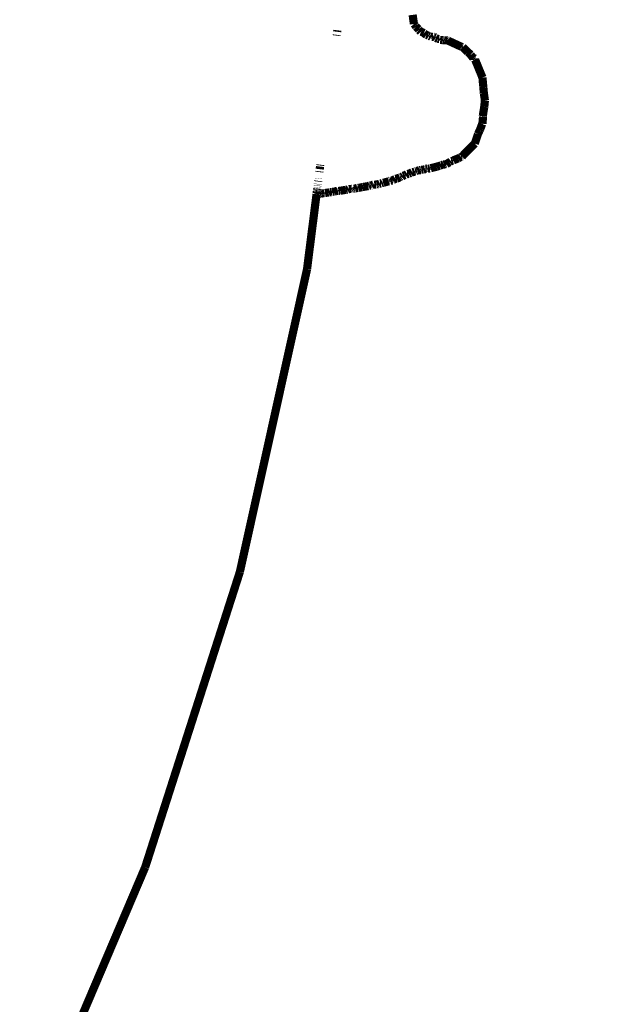
# Model space of a CAD drawing. Units: millimetres. Extents: x 1352 to 3452, y 1059 to 1554.
# Drawn here: x 1554 to 1557, y 1268 to 1274 of the extents above; entities that cross this region are included whole.
import ezdxf

# ---------------------------------------------------------------- set-up
doc = ezdxf.new("R2010")
doc.units = ezdxf.units.MM
doc.layers.get('Defpoints').update_dxf_attribs({"color": 250})
doc.layers.add('0-03 wymiary', color=6, linetype='Continuous', lineweight=5)
doc.layers.add('ProfileEdges', color=7, linetype='Continuous')
doc.styles.add('1-20 romans', font='romans.shx', dxfattribs={"width": 0.7, "height": 5})
doc.dimstyles.new('1-20', dxfattribs={"dimtxt": 5, "dimasz": 0.2, "dimexe": 2, "dimexo": 12.5, "dimgap": 1.25, "dimtad": 1, "dimdec": 0, "dimrnd": 0.5, "dimtxsty": '1-20 romans', "dimblk": 'BG dim mark', "dimcen": 0, "dimclrd": 256, "dimclre": 256, "dimclrt": 11, "dimadec": 0, "dimazin": 0, "dimtfac": 1, "dimtdec": 0, "dimtix": 1, "dimtmove": 1, "dimatfit": 3, "dimfxl": 0.5, "dimfxlon": 1, "dimarcsym": 0})

# ---------------------------------------------------------------- blocks, each defined once
blk = doc.blocks.new('BG dim mark')
for p, q in [((-8.355982572538778e-12, -10.00000269999946), (-8.355982572538778e-12, 10.00000269999801)), ((10.00000269999873, 0), (-10.00000269999873, 0))]:
    blk.add_line(p, q)
at = {"color": 0, "linetype": 'ByBlock', "const_width": 1.50000081}
blk.add_lwpolyline([(5.000002699988897, 5.000002699999456), (-5.000002700005666, -5.00000270000092)], dxfattribs=at)
blk = doc.blocks.new('*D40')
at = {"layer": '0-03 wymiary', "lineweight": -2, "transparency": 16777216}
for p, q in [((1583.534634894335, 1287.661870364174), (1585.634634894335, 1287.661870364174)), ((1583.634634894335, 1201.502378499466), (1583.634634894335, 1287.461870364174)), ((1583.534634894335, 1201.302378499466), (1585.634634894335, 1201.302378499466))]:
    blk.add_line(p, q, dxfattribs=at)
at = {"layer": 'Defpoints', "color": 0, "transparency": 16777216}
for p in [(1554.324185277795, 1287.661870364174), (1583.634634894335, 1287.661870364174), (1554.932342362504, 1201.302378499466)]:
    blk.add_point(p, dxfattribs=at)
at = {"layer": '0-03 wymiary', "lineweight": -2, "transparency": 16777216, "xscale": 0.2, "yscale": 0.2, "zscale": 0.2}
for p, rotation in [((1583.634634894335, 1287.661870364174), 90), ((1583.634634894335, 1201.302378499466), 270)]:
    blk.add_blockref('BG dim mark', p, dxfattribs=dict(at, rotation=rotation))
at = {"layer": '0-03 wymiary', "color": 11, "transparency": 16777216, "insert": (1579.884634894335, 1244.48212443182), "char_height": 5, "attachment_point": 5, "rotation": 90, "style": '1-20 romans', "bg_fill": 3, "box_fill_scale": 1.1, "bg_fill_color": 256, "bg_fill_true_color": 13158600, "bg_fill_transparency": 0}
blk.add_mtext('87', dxfattribs=at)

msp = doc.modelspace()

# ---------------------------------------------------------------- linework, layer by layer
at = {"layer": 'ProfileEdges', "color": 5}
for points in [[(1556.212042334267, 1274.130463684985, 0.04721315299097399, 0.04721315299097399, 0), (1556.204854396264, 1274.183253734812, 0.04721315299097399, 0.04721315299097399, 0)], [(1556.22126824049, 1274.120181200112, 0.04721315299097399, 0.04721315299097399, 0), (1556.212042334267, 1274.130463684985, 0.04721315299097399, 0.04721315299097399, 0)], [(1556.225209785358, 1274.114423813946, 0.04721315299097399, 0.04721315299097399, 0), (1556.22126824049, 1274.120181200112, 0.04721315299097399, 0.04721315299097399, 0)], [(1556.238290687043, 1274.101209291557, 0.04721315299097399, 0.04721315299097399, 0), (1556.225209785358, 1274.114423813946, 0.04721315299097399, 0.04721315299097399, 0)], [(1555.76629836552, 1274.063377963539, 0.04721315299097399, 0.04721315299097399, 0), (1555.766858041451, 1274.067796738078, 0.04721315299097399, 0.04721315299097399, 0)], [(1555.769116575928, 1274.085628404741, 0.04721315299097399, 0.04721315299097399, 0), (1555.770190567524, 1274.09410782373, 0.04721315299097399, 0.04721315299097399, 0)], [(1556.241977250738, 1274.095809305155, 0.04721315299097399, 0.04721315299097399, 0), (1556.238290687043, 1274.101209291557, 0.04721315299097399, 0.04721315299097399, 0)], [(1556.252019142777, 1274.0859086116, 0.04721315299097399, 0.04721315299097399, 0), (1556.241977250738, 1274.095809305155, 0.04721315299097399, 0.04721315299097399, 0)], [(1556.252019142777, 1274.0859086116, 0.04721315299097399, 0.04721315299097399, 0), (1556.254471614126, 1274.085337126151, 0.04721315299097399, 0.04721315299097399, 0)], [(1556.270386167284, 1274.078872294777, 0.04721315299097399, 0.04721315299097399, 0), (1556.254471614126, 1274.085337126151, 0.04721315299097399, 0.04721315299097399, 0)], [(1556.270386167284, 1274.078872294777, 0.04721315299097399, 0.04721315299097399, 0), (1556.271116369145, 1274.075890308889, 0.04721315299097399, 0.04721315299097399, 0)], [(1556.271116369145, 1274.075890308889, 0.04721315299097399, 0.04721315299097399, 0), (1556.28399858682, 1274.067609718034, 0.04721315299097399, 0.04721315299097399, 0)], [(1556.28399858682, 1274.067609718034, 0.04721315299097399, 0.04721315299097399, 0), (1556.294659375248, 1274.064329861251, 0.04721315299097399, 0.04721315299097399, 0)], [(1556.294659375248, 1274.064329861251, 0.04721315299097399, 0.04721315299097399, 0), (1556.299153795437, 1274.061122569454, 0.04721315299097399, 0.04721315299097399, 0)], [(1556.299153795437, 1274.061122569454, 0.04721315299097399, 0.04721315299097399, 0), (1556.303654686109, 1274.06089489583, 0.04721315299097399, 0.04721315299097399, 0)], [(1556.303654686109, 1274.06089489583, 0.04721315299097399, 0.04721315299097399, 0), (1556.312306100603, 1274.055951412973, 0.04721315299097399, 0.04721315299097399, 0)], [(1556.313935433002, 1274.05612039541, 0.04721315299097399, 0.04721315299097399, 0), (1556.312306100603, 1274.055951412973, 0.04721315299097399, 0.04721315299097399, 0)], [(1556.317362689889, 1274.056490888154, 0.04721315299097399, 0.04721315299097399, 0), (1556.313935433002, 1274.05612039541, 0.04721315299097399, 0.04721315299097399, 0)], [(1556.319677126708, 1274.056741083011, 0.04721315299097399, 0.04721315299097399, 0), (1556.317362689889, 1274.056490888154, 0.04721315299097399, 0.04721315299097399, 0)], [(1556.323369163747, 1274.057349470074, 0.04721315299097399, 0.04721315299097399, 0), (1556.319677126708, 1274.056741083011, 0.04721315299097399, 0.04721315299097399, 0)], [(1556.325011608781, 1274.057945556599, 0.04721315299097399, 0.04721315299097399, 0), (1556.323369163747, 1274.057349470074, 0.04721315299097399, 0.04721315299097399, 0)], [(1556.32799080828, 1274.057096005809, 0.04721315299097399, 0.04721315299097399, 0), (1556.325011608781, 1274.057945556599, 0.04721315299097399, 0.04721315299097399, 0)], [(1556.335839047379, 1274.053500754332, 0.04721315299097399, 0.04721315299097399, 0), (1556.32799080828, 1274.057096005809, 0.04721315299097399, 0.04721315299097399, 0)], [(1556.335839047379, 1274.053500754332, 0.04721315299097399, 0.04721315299097399, 0), (1556.33901450231, 1274.049534751462, 0.04721315299097399, 0.04721315299097399, 0)], [(1556.350745328687, 1274.044092343415, 0.04721315299097399, 0.04721315299097399, 0), (1556.33901450231, 1274.049534751462, 0.04721315299097399, 0.04721315299097399, 0)], [(1556.350745328687, 1274.044092343415, 0.04721315299097399, 0.04721315299097399, 0), (1556.357981059647, 1274.043441313976, 0.04721315299097399, 0.04721315299097399, 0)], [(1556.357981059647, 1274.043441313976, 0.04721315299097399, 0.04721315299097399, 0), (1556.363856780823, 1274.037981540653, 0.04721315299097399, 0.04721315299097399, 0)], [(1556.363856780823, 1274.037981540653, 0.04721315299097399, 0.04721315299097399, 0), (1556.370229199372, 1274.037725767109, 0.04721315299097399, 0.04721315299097399, 0)], [(1556.370229199372, 1274.037725767109, 0.04721315299097399, 0.04721315299097399, 0), (1556.37656264373, 1274.037471557896, 0.04721315299097399, 0.04721315299097399, 0)], [(1556.37656264373, 1274.037471557896, 0.04721315299097399, 0.04721315299097399, 0), (1556.37932031014, 1274.037298545321, 0.04721315299097399, 0.04721315299097399, 0)], [(1556.37932031014, 1274.037298545321, 0.04721315299097399, 0.04721315299097399, 0), (1556.38437429798, 1274.037623485528, 0.04721315299097399, 0.04721315299097399, 0)], [(1556.38437429798, 1274.037623485528, 0.04721315299097399, 0.04721315299097399, 0), (1556.387220633833, 1274.036802888799, 0.04721315299097399, 0.04721315299097399, 0)], [(1556.387220633833, 1274.036802888799, 0.04721315299097399, 0.04721315299097399, 0), (1556.39062539577, 1274.036591448058, 0.04721315299097399, 0.04721315299097399, 0)], [(1556.39062539577, 1274.036591448058, 0.04721315299097399, 0.04721315299097399, 0), (1556.395828864594, 1274.036268304966, 0.04721315299097399, 0.04721315299097399, 0)], [(1556.395828864594, 1274.036268304966, 0.04721315299097399, 0.04721315299097399, 0), (1556.402388085299, 1274.035721420594, 0.04721315299097399, 0.04721315299097399, 0)], [(1556.402388085299, 1274.035721420594, 0.04721315299097399, 0.04721315299097399, 0), (1556.406898198956, 1274.035162235684, 0.04721315299097399, 0.04721315299097399, 0)], [(1556.406898198956, 1274.035162235684, 0.04721315299097399, 0.04721315299097399, 0), (1556.409360019512, 1274.034444364434, 0.04721315299097399, 0.04721315299097399, 0)], [(1556.409360019512, 1274.034444364434, 0.04721315299097399, 0.04721315299097399, 0), (1556.42146787348, 1274.028851070426, 0.04721315299097399, 0.04721315299097399, 0)], [(1556.486625816091, 1273.998750977468, 0.04721315299097399, 0.04721315299097399, 0), (1556.42146787348, 1274.028851070426, 0.04721315299097399, 0.04721315299097399, 0)], [(1556.486625816091, 1273.998750977468, 0.04721315299097399, 0.04721315299097399, 0), (1556.491434170438, 1273.998047163976, 0.04721315299097399, 0.04721315299097399, 0)], [(1556.493899703321, 1273.997475678528, 0.04721315299097399, 0.04721315299097399, 0), (1556.491434170438, 1273.998047163976, 0.04721315299097399, 0.04721315299097399, 0)], [(1556.523067886851, 1273.968677087076, 0.04721315299097399, 0.04721315299097399, 0), (1556.493899703321, 1273.997475678528, 0.04721315299097399, 0.04721315299097399, 0)], [(1556.539730682165, 1273.95376981625, 0.04721315299097399, 0.04721315299097399, 0), (1556.523067886851, 1273.968677087076, 0.04721315299097399, 0.04721315299097399, 0)], [(1556.539969670841, 1273.951882537061, 0.04721315299097399, 0.04721315299097399, 0), (1556.539730682165, 1273.95376981625, 0.04721315299097399, 0.04721315299097399, 0)], [(1556.55500087875, 1273.933325545014, 0.04721315299097399, 0.04721315299097399, 0), (1556.539969670841, 1273.951882537061, 0.04721315299097399, 0.04721315299097399, 0)], [(1556.557276118879, 1273.933152713714, 0.04721315299097399, 0.04721315299097399, 0), (1556.55500087875, 1273.933325545014, 0.04721315299097399, 0.04721315299097399, 0)], [(1556.562088288228, 1273.932448900222, 0.04721315299097399, 0.04721315299097399, 0), (1556.557276118879, 1273.933152713714, 0.04721315299097399, 0.04721315299097399, 0)], [(1556.564978529246, 1273.931147242986, 0.04721315299097399, 0.04721315299097399, 0), (1556.562088288228, 1273.932448900222, 0.04721315299097399, 0.04721315299097399, 0)], [(1556.565568460731, 1273.923953646018, 0.04721315299097399, 0.04721315299097399, 0), (1556.564978529246, 1273.931147242986, 0.04721315299097399, 0.04721315299097399, 0)], [(1556.58660892715, 1273.872592941741, 0.04721315299097399, 0.04721315299097399, 0), (1556.565568460731, 1273.923953646018, 0.04721315299097399, 0.04721315299097399, 0)], [(1556.607798261232, 1273.821171774072, 0.04721315299097399, 0.04721315299097399, 0), (1556.58660892715, 1273.872592941741, 0.04721315299097399, 0.04721315299097399, 0)], [(1556.607798261232, 1273.821171774072, 0.04721315299097399, 0.04721315299097399, 0), (1556.611973451891, 1273.771566110468, 0.04721315299097399, 0.04721315299097399, 0)], [(1556.612813693158, 1273.764592403626, 0.04721315299097399, 0.04721315299097399, 0), (1556.611973451891, 1273.771566110468, 0.04721315299097399, 0.04721315299097399, 0)], [(1556.61568049342, 1273.730987526207, 0.04721315299097399, 0.04721315299097399, 0), (1556.612813693158, 1273.764592403626, 0.04721315299097399, 0.04721315299097399, 0)], [(1556.61568049342, 1273.730987526207, 0.04721315299097399, 0.04721315299097399, 0), (1556.621931255862, 1273.68891984159, 0.04721315299097399, 0.04721315299097399, 0)], [(1556.621931255862, 1273.68891984159, 0.04721315299097399, 0.04721315299097399, 0), (1556.618003069531, 1273.652286010401, 0.04721315299097399, 0.04721315299097399, 0)], [(1556.618003069531, 1273.652286010401, 0.04721315299097399, 0.04721315299097399, 0), (1556.609407772587, 1273.597663713976, 0.04721315299097399, 0.04721315299097399, 0)], [(1556.609407772587, 1273.597663713976, 0.04721315299097399, 0.04721315299097399, 0), (1556.61111377886, 1273.595208201699, 0.04721315299097399, 0.04721315299097399, 0)], [(1556.595410673624, 1273.524744558845, 0.04721315299097399, 0.04721315299097399, 0), (1556.606015857748, 1273.552971899018, 0.04721315299097399, 0.04721315299097399, 0)], [(1556.606015857748, 1273.552971899018, 0.04721315299097399, 0.04721315299097399, 0), (1556.60751187603, 1273.554446300352, 0.04721315299097399, 0.04721315299097399, 0)], [(1556.61111377886, 1273.595208201699, 0.04721315299097399, 0.04721315299097399, 0), (1556.60751187603, 1273.554446300352, 0.04721315299097399, 0.04721315299097399, 0)], [(1556.581635687182, 1273.494409419923, 0.04721315299097399, 0.04721315299097399, 0), (1556.563405323845, 1273.439557363127, 0.04721315299097399, 0.04721315299097399, 0)], [(1556.581635687182, 1273.494409419923, 0.04721315299097399, 0.04721315299097399, 0), (1556.591372785429, 1273.514833782429, 0.04721315299097399, 0.04721315299097399, 0)], [(1556.595410673624, 1273.524744558845, 0.04721315299097399, 0.04721315299097399, 0), (1556.591372785429, 1273.514833782429, 0.04721315299097399, 0.04721315299097399, 0)], [(1556.509903691786, 1273.386080718722, 0.04721315299097399, 0.04721315299097399, 0), (1556.561904423653, 1273.438082961793, 0.04721315299097399, 0.04721315299097399, 0)], [(1556.561904423653, 1273.438082961793, 0.04721315299097399, 0.04721315299097399, 0), (1556.563405323845, 1273.439557363127, 0.04721315299097399, 0.04721315299097399, 0)], [(1556.498478719998, 1273.374492370031, 0.04721315299097399, 0.04721315299097399, 0), (1556.489900206614, 1273.364895185151, 0.04721315299097399, 0.04721315299097399, 0)], [(1556.498478719998, 1273.374492370031, 0.04721315299097399, 0.04721315299097399, 0), (1556.509903691786, 1273.386080718722, 0.04721315299097399, 0.04721315299097399, 0)], [(1555.671266890482, 1273.313081874529, 0.04721315299097399, 0.04721315299097399, 0), (1555.671876389315, 1273.317894012725, 0.04721315299097399, 0.04721315299097399, 0)], [(1556.360260827185, 1273.311093756001, 0.04721315299097399, 0.04721315299097399, 0), (1556.370199083781, 1273.315758434047, 0.04721315299097399, 0.04721315299097399, 0)], [(1556.370199083781, 1273.315758434047, 0.04721315299097399, 0.04721315299097399, 0), (1556.382059752314, 1273.318686057725, 0.04721315299097399, 0.04721315299097399, 0)], [(1556.382059752314, 1273.318686057725, 0.04721315299097399, 0.04721315299097399, 0), (1556.388625600781, 1273.319343231607, 0.04721315299097399, 0.04721315299097399, 0)], [(1556.388625600781, 1273.319343231607, 0.04721315299097399, 0.04721315299097399, 0), (1556.391190110976, 1273.319607923826, 0.04721315299097399, 0.04721315299097399, 0)], [(1556.391190110976, 1273.319607923826, 0.04721315299097399, 0.04721315299097399, 0), (1556.39465625063, 1273.319965676428, 0.04721315299097399, 0.04721315299097399, 0)], [(1556.39465625063, 1273.319965676428, 0.04721315299097399, 0.04721315299097399, 0), (1556.398344472666, 1273.320574063491, 0.04721315299097399, 0.04721315299097399, 0)], [(1556.398344472666, 1273.320574063491, 0.04721315299097399, 0.04721315299097399, 0), (1556.399864194912, 1273.321902079023, 0.04721315299097399, 0.04721315299097399, 0)], [(1556.417282171762, 1273.331590286703, 0.04721315299097399, 0.04721315299097399, 0), (1556.399864194912, 1273.321902079023, 0.04721315299097399, 0.04721315299097399, 0)], [(1556.417282171762, 1273.331590286703, 0.04721315299097399, 0.04721315299097399, 0), (1556.425831259328, 1273.339155539497, 0.04721315299097399, 0.04721315299097399, 0)], [(1556.425831259328, 1273.339155539497, 0.04721315299097399, 0.04721315299097399, 0), (1556.428914218054, 1273.338926027847, 0.04721315299097399, 0.04721315299097399, 0)], [(1556.428914218054, 1273.338926027847, 0.04721315299097399, 0.04721315299097399, 0), (1556.437529049964, 1273.340876137302, 0.04721315299097399, 0.04721315299097399, 0)], [(1556.437529049964, 1273.340876137302, 0.04721315299097399, 0.04721315299097399, 0), (1556.439774961603, 1273.343146497579, 0.04721315299097399, 0.04721315299097399, 0)], [(1556.439774961603, 1273.343146497579, 0.04721315299097399, 0.04721315299097399, 0), (1556.467770944104, 1273.354328238508, 0.04721315299097399, 0.04721315299097399, 0)], [(1556.467770944104, 1273.354328238508, 0.04721315299097399, 0.04721315299097399, 0), (1556.478624507809, 1273.35972379757, 0.04721315299097399, 0.04721315299097399, 0)], [(1556.478624507809, 1273.35972379757, 0.04721315299097399, 0.04721315299097399, 0), (1556.481317112019, 1273.360958709943, 0.04721315299097399, 0.04721315299097399, 0)], [(1556.481317112019, 1273.360958709943, 0.04721315299097399, 0.04721315299097399, 0), (1556.482932621233, 1273.361699632917, 0.04721315299097399, 0.04721315299097399, 0)], [(1556.482932621233, 1273.361699632917, 0.04721315299097399, 0.04721315299097399, 0), (1556.483998519344, 1273.363540811323, 0.04721315299097399, 0.04721315299097399, 0)], [(1556.487974565956, 1273.364150955606, 0.04721315299097399, 0.04721315299097399, 0), (1556.483998519344, 1273.363540811323, 0.04721315299097399, 0.04721315299097399, 0)], [(1556.489900206614, 1273.364895185151, 0.04721315299097399, 0.04721315299097399, 0), (1556.487974565956, 1273.364150955606, 0.04721315299097399, 0.04721315299097399, 0)], [(1555.666479865316, 1273.27528717274, 0.04721315299097399, 0.04721315299097399, 0), (1555.667037124078, 1273.279686863144, 0.04721315299097399, 0.04721315299097399, 0)], [(1555.668596538358, 1273.291998809638, 0.04721315299097399, 0.04721315299097399, 0), (1555.669191993633, 1273.296700070605, 0.04721315299097399, 0.04721315299097399, 0)], [(1555.669191993633, 1273.296700070605, 0.04721315299097399, 0.04721315299097399, 0), (1555.669657311939, 1273.300373869256, 0.04721315299097399, 0.04721315299097399, 0)], [(1555.669657311939, 1273.300373869256, 0.04721315299097399, 0.04721315299097399, 0), (1555.670541029741, 1273.307351031409, 0.04721315299097399, 0.04721315299097399, 0)], [(1556.160599341346, 1273.25808699444, 0.04721315299097399, 0.04721315299097399, 0), (1556.150196806961, 1273.25402246889, 0.04721315299097399, 0.04721315299097399, 0)], [(1556.163724708341, 1273.258313521436, 0.04721315299097399, 0.04721315299097399, 0), (1556.160599341346, 1273.25808699444, 0.04721315299097399, 0.04721315299097399, 0)], [(1556.173134429336, 1273.264324571489, 0.04721315299097399, 0.04721315299097399, 0), (1556.163724708341, 1273.258313521436, 0.04721315299097399, 0.04721315299097399, 0)], [(1556.174921219079, 1273.264527231753, 0.04721315299097399, 0.04721315299097399, 0), (1556.173134429336, 1273.264324571489, 0.04721315299097399, 0.04721315299097399, 0)], [(1556.174921219079, 1273.264527231753, 0.04721315299097399, 0.04721315299097399, 0), (1556.178591337537, 1273.264943501871, 0.04721315299097399, 0.04721315299097399, 0)], [(1556.181998556741, 1273.265550131714, 0.04721315299097399, 0.04721315299097399, 0), (1556.178591337537, 1273.264943501871, 0.04721315299097399, 0.04721315299097399, 0)], [(1556.18335628093, 1273.266144461018, 0.04721315299097399, 0.04721315299097399, 0), (1556.181998556741, 1273.265550131714, 0.04721315299097399, 0.04721315299097399, 0)], [(1556.18335628093, 1273.266144461018, 0.04721315299097399, 0.04721315299097399, 0), (1556.193035998492, 1273.269796355408, 0.04721315299097399, 0.04721315299097399, 0)], [(1556.193035998492, 1273.269796355408, 0.04721315299097399, 0.04721315299097399, 0), (1556.202704286523, 1273.275533087951, 0.04721315299097399, 0.04721315299097399, 0)], [(1556.202704286523, 1273.275533087951, 0.04721315299097399, 0.04721315299097399, 0), (1556.205109218205, 1273.274351253116, 0.04721315299097399, 0.04721315299097399, 0)], [(1556.205109218205, 1273.274351253116, 0.04721315299097399, 0.04721315299097399, 0), (1556.214561814182, 1273.277028206064, 0.04721315299097399, 0.04721315299097399, 0)], [(1556.214561814182, 1273.277028206064, 0.04721315299097399, 0.04721315299097399, 0), (1556.217332762527, 1273.277959138713, 0.04721315299097399, 0.04721315299097399, 0)], [(1556.217332762527, 1273.277959138713, 0.04721315299097399, 0.04721315299097399, 0), (1556.219165380731, 1273.280478268432, 0.04721315299097399, 0.04721315299097399, 0)], [(1556.221939971984, 1273.280720465356, 0.04721315299097399, 0.04721315299097399, 0), (1556.219165380731, 1273.280478268432, 0.04721315299097399, 0.04721315299097399, 0)], [(1556.223320296577, 1273.280061898638, 0.04721315299097399, 0.04721315299097399, 0), (1556.221939971984, 1273.280720465356, 0.04721315299097399, 0.04721315299097399, 0)], [(1556.227394196751, 1273.281339395738, 0.04721315299097399, 0.04721315299097399, 0), (1556.223320296577, 1273.280061898638, 0.04721315299097399, 0.04721315299097399, 0)], [(1556.230798764851, 1273.281946025581, 0.04721315299097399, 0.04721315299097399, 0), (1556.227394196751, 1273.281339395738, 0.04721315299097399, 0.04721315299097399, 0)], [(1556.232044925971, 1273.283125898092, 0.04721315299097399, 0.04721315299097399, 0), (1556.230798764851, 1273.281946025581, 0.04721315299097399, 0.04721315299097399, 0)], [(1556.243953171898, 1273.286222485013, 0.04721315299097399, 0.04721315299097399, 0), (1556.232044925971, 1273.283125898092, 0.04721315299097399, 0.04721315299097399, 0)], [(1556.25182521985, 1273.286920303, 0.04721315299097399, 0.04721315299097399, 0), (1556.243953171898, 1273.286222485013, 0.04721315299097399, 0.04721315299097399, 0)], [(1556.254675299874, 1273.28847206551, 0.04721315299097399, 0.04721315299097399, 0), (1556.25182521985, 1273.286920303, 0.04721315299097399, 0.04721315299097399, 0)], [(1556.254675299874, 1273.28847206551, 0.04721315299097399, 0.04721315299097399, 0), (1556.266598786003, 1273.289348784271, 0.04721315299097399, 0.04721315299097399, 0)], [(1556.275933583457, 1273.291959378259, 0.04721315299097399, 0.04721315299097399, 0), (1556.266598786003, 1273.289348784271, 0.04721315299097399, 0.04721315299097399, 0)], [(1556.278226319156, 1273.293918962171, 0.04721315299097399, 0.04721315299097399, 0), (1556.275933583457, 1273.291959378259, 0.04721315299097399, 0.04721315299097399, 0)], [(1556.281525902083, 1273.294105517302, 0.04721315299097399, 0.04721315299097399, 0), (1556.278226319156, 1273.293918962171, 0.04721315299097399, 0.04721315299097399, 0)], [(1556.281525902083, 1273.294105517302, 0.04721315299097399, 0.04721315299097399, 0), (1556.285746292469, 1273.29445464546, 0.04721315299097399, 0.04721315299097399, 0)], [(1556.285746292469, 1273.29445464546, 0.04721315299097399, 0.04721315299097399, 0), (1556.287324385776, 1273.295842450705, 0.04721315299097399, 0.04721315299097399, 0)], [(1556.287324385776, 1273.295842450705, 0.04721315299097399, 0.04721315299097399, 0), (1556.292034705356, 1273.297253424997, 0.04721315299097399, 0.04721315299097399, 0)], [(1556.292034705356, 1273.297253424997, 0.04721315299097399, 0.04721315299097399, 0), (1556.293384312779, 1273.295089824877, 0.04721315299097399, 0.04721315299097399, 0)], [(1556.293384312779, 1273.295089824877, 0.04721315299097399, 0.04721315299097399, 0), (1556.298574522029, 1273.29552666548, 0.04721315299097399, 0.04721315299097399, 0)], [(1556.298574522029, 1273.29552666548, 0.04721315299097399, 0.04721315299097399, 0), (1556.304024543828, 1273.296145595862, 0.04721315299097399, 0.04721315299097399, 0)], [(1556.305166857338, 1273.29720346873, 0.04721315299097399, 0.04721315299097399, 0), (1556.304024543828, 1273.296145595862, 0.04721315299097399, 0.04721315299097399, 0)], [(1556.307717680105, 1273.296753982925, 0.04721315299097399, 0.04721315299097399, 0), (1556.305166857338, 1273.29720346873, 0.04721315299097399, 0.04721315299097399, 0)], [(1556.307717680105, 1273.296753982925, 0.04721315299097399, 0.04721315299097399, 0), (1556.309248206432, 1273.297935612656, 0.04721315299097399, 0.04721315299097399, 0)], [(1556.309248206432, 1273.297935612656, 0.04721315299097399, 0.04721315299097399, 0), (1556.343614840868, 1273.306550829289, 0.04721315299097399, 0.04721315299097399, 0)], [(1556.343614840868, 1273.306550829289, 0.04721315299097399, 0.04721315299097399, 0), (1556.360260827185, 1273.311093756001, 0.04721315299097399, 0.04721315299097399, 0)], [(1555.657542156605, 1273.204721837534, 0.04721315299097399, 0.04721315299097399, 0), (1555.657766602869, 1273.206493894155, 0.04721315299097399, 0.04721315299097399, 0)], [(1555.659545495581, 1273.220538675042, 0.04721315299097399, 0.04721315299097399, 0), (1555.660070619987, 1273.224684657077, 0.04721315299097399, 0.04721315299097399, 0)], [(1555.661695370762, 1273.237512450721, 0.04721315299097399, 0.04721315299097399, 0), (1555.661862887502, 1273.238835035213, 0.04721315299097399, 0.04721315299097399, 0)], [(1555.968891212586, 1273.198049093206, 0.04721315299097399, 0.04721315299097399, 0), (1555.976696417536, 1273.202277699834, 0.04721315299097399, 0.04721315299097399, 0)], [(1555.976696417536, 1273.202277699834, 0.04721315299097399, 0.04721315299097399, 0), (1555.981022800851, 1273.204331402478, 0.04721315299097399, 0.04721315299097399, 0)], [(1555.981022800851, 1273.204331402478, 0.04721315299097399, 0.04721315299097399, 0), (1555.983346451314, 1273.202725042618, 0.04721315299097399, 0.04721315299097399, 0)], [(1555.983346451314, 1273.202725042618, 0.04721315299097399, 0.04721315299097399, 0), (1555.986621796924, 1273.202922444162, 0.04721315299097399, 0.04721315299097399, 0)], [(1555.986621796924, 1273.202922444162, 0.04721315299097399, 0.04721315299097399, 0), (1555.991449459547, 1273.203213402176, 0.04721315299097399, 0.04721315299097399, 0)], [(1555.991449459547, 1273.203213402176, 0.04721315299097399, 0.04721315299097399, 0), (1555.995780094715, 1273.203048447844, 0.04721315299097399, 0.04721315299097399, 0)], [(1555.995780094715, 1273.203048447844, 0.04721315299097399, 0.04721315299097399, 0), (1555.998087345476, 1273.203839361436, 0.04721315299097399, 0.04721315299097399, 0)], [(1555.998087345476, 1273.203839361436, 0.04721315299097399, 0.04721315299097399, 0), (1556.000684986198, 1273.204103862578, 0.04721315299097399, 0.04721315299097399, 0)], [(1556.000684986198, 1273.204103862578, 0.04721315299097399, 0.04721315299097399, 0), (1556.002676388685, 1273.204306634357, 0.04721315299097399, 0.04721315299097399, 0)], [(1556.002676388685, 1273.204306634357, 0.04721315299097399, 0.04721315299097399, 0), (1556.005800503571, 1273.20491150698, 0.04721315299097399, 0.04721315299097399, 0)], [(1556.005800503571, 1273.20491150698, 0.04721315299097399, 0.04721315299097399, 0), (1556.007461479684, 1273.205361207703, 0.04721315299097399, 0.04721315299097399, 0)], [(1556.015815674145, 1273.209445988885, 0.04721315299097399, 0.04721315299097399, 0), (1556.007461479684, 1273.205361207703, 0.04721315299097399, 0.04721315299097399, 0)], [(1556.022835095869, 1273.2096335355, 0.04721315299097399, 0.04721315299097399, 0), (1556.015815674145, 1273.209445988885, 0.04721315299097399, 0.04721315299097399, 0)], [(1556.031421218732, 1273.213437700826, 0.04721315299097399, 0.04721315299097399, 0), (1556.022835095869, 1273.2096335355, 0.04721315299097399, 0.04721315299097399, 0)], [(1556.035631794951, 1273.213189738057, 0.04721315299097399, 0.04721315299097399, 0), (1556.031421218732, 1273.213437700826, 0.04721315299097399, 0.04721315299097399, 0)], [(1556.066985099759, 1273.222352045207, 0.04721315299097399, 0.04721315299097399, 0), (1556.035631794951, 1273.213189738057, 0.04721315299097399, 0.04721315299097399, 0)], [(1556.067533949593, 1273.225133224711, 0.04721315299097399, 0.04721315299097399, 0), (1556.066985099759, 1273.222352045207, 0.04721315299097399, 0.04721315299097399, 0)], [(1556.070517490017, 1273.225307486835, 0.04721315299097399, 0.04721315299097399, 0), (1556.067533949593, 1273.225133224711, 0.04721315299097399, 0.04721315299097399, 0)], [(1556.073966756696, 1273.224158175062, 0.04721315299097399, 0.04721315299097399, 0), (1556.070517490017, 1273.225307486835, 0.04721315299097399, 0.04721315299097399, 0)], [(1556.077281805432, 1273.225802096449, 0.04721315299097399, 0.04721315299097399, 0), (1556.073966756696, 1273.224158175062, 0.04721315299097399, 0.04721315299097399, 0)], [(1556.082186323089, 1273.226284547697, 0.04721315299097399, 0.04721315299097399, 0), (1556.077281805432, 1273.225802096449, 0.04721315299097399, 0.04721315299097399, 0)], [(1556.082186323089, 1273.226284547697, 0.04721315299097399, 0.04721315299097399, 0), (1556.085995786726, 1273.226765312215, 0.04721315299097399, 0.04721315299097399, 0)], [(1556.089408960432, 1273.227225556257, 0.04721315299097399, 0.04721315299097399, 0), (1556.085995786726, 1273.226765312215, 0.04721315299097399, 0.04721315299097399, 0)], [(1556.089408960432, 1273.227225556257, 0.04721315299097399, 0.04721315299097399, 0), (1556.09037786906, 1273.228403671548, 0.04721315299097399, 0.04721315299097399, 0)], [(1556.09037786906, 1273.228403671548, 0.04721315299097399, 0.04721315299097399, 0), (1556.09243900182, 1273.229252659604, 0.04721315299097399, 0.04721315299097399, 0)], [(1556.104632268416, 1273.236435279729, 0.04721315299097399, 0.04721315299097399, 0), (1556.09243900182, 1273.229252659604, 0.04721315299097399, 0.04721315299097399, 0)], [(1556.104632268416, 1273.236435279729, 0.04721315299097399, 0.04721315299097399, 0), (1556.11341789584, 1273.237893942106, 0.04721315299097399, 0.04721315299097399, 0)], [(1556.11341789584, 1273.237893942106, 0.04721315299097399, 0.04721315299097399, 0), (1556.130304394698, 1273.243734513655, 0.04721315299097399, 0.04721315299097399, 0)], [(1556.130304394698, 1273.243734513655, 0.04721315299097399, 0.04721315299097399, 0), (1556.132371504129, 1273.246191043952, 0.04721315299097399, 0.04721315299097399, 0)], [(1556.134162891895, 1273.246821066959, 0.04721315299097399, 0.04721315299097399, 0), (1556.132371504129, 1273.246191043952, 0.04721315299097399, 0.04721315299097399, 0)], [(1556.137997648293, 1273.246840180538, 0.04721315299097399, 0.04721315299097399, 0), (1556.134162891895, 1273.246821066959, 0.04721315299097399, 0.04721315299097399, 0)], [(1556.137997648293, 1273.246840180538, 0.04721315299097399, 0.04721315299097399, 0), (1556.141407130634, 1273.247446810381, 0.04721315299097399, 0.04721315299097399, 0)], [(1556.141407130634, 1273.247446810381, 0.04721315299097399, 0.04721315299097399, 0), (1556.142663966513, 1273.248480297091, 0.04721315299097399, 0.04721315299097399, 0)], [(1556.142663966513, 1273.248480297091, 0.04721315299097399, 0.04721315299097399, 0), (1556.150196806961, 1273.25402246889, 0.04721315299097399, 0.04721315299097399, 0)], [(1555.595417596384, 1272.714233664569, 0.04721315299097399, 0.04721315299097399, 0), (1555.650240859811, 1273.147076363475, 0.04721315299097399, 0.04721315299097399, 0)], [(1555.650240859811, 1273.147076363475, 0.04721315299097399, 0.04721315299097399, 0), (1555.648441932875, 1273.146764012968, 0.04721315299097399, 0.04721315299097399, 0)], [(1555.650240859811, 1273.147076363475, 0.04721315299097399, 0.04721315299097399, 0), (1555.651484930086, 1273.150373882476, 0.04721315299097399, 0.04721315299097399, 0)], [(1555.650240859811, 1273.147076363475, 0.04721315299097399, 0.04721315299097399, 0), (1555.652302714447, 1273.147404710305, 0.04721315299097399, 0.04721315299097399, 0)], [(1555.65082239351, 1273.151667710286, 0.04721315299097399, 0.04721315299097399, 0), (1555.65099732821, 1273.153048861338, 0.04721315299097399, 0.04721315299097399, 0)], [(1555.651484930086, 1273.150373882476, 0.04721315299097399, 0.04721315299097399, 0), (1555.65082239351, 1273.151667710286, 0.04721315299097399, 0.04721315299097399, 0)], [(1555.65099732821, 1273.153048861338, 0.04721315299097399, 0.04721315299097399, 0), (1555.651269879543, 1273.155200718904, 0.04721315299097399, 0.04721315299097399, 0)], [(1555.651269879543, 1273.155200718904, 0.04721315299097399, 0.04721315299097399, 0), (1555.651462461331, 1273.156721197915, 0.04721315299097399, 0.04721315299097399, 0)], [(1555.651462461331, 1273.156721197915, 0.04721315299097399, 0.04721315299097399, 0), (1555.651681701597, 1273.158452151936, 0.04721315299097399, 0.04721315299097399, 0)], [(1555.651681701597, 1273.158452151936, 0.04721315299097399, 0.04721315299097399, 0), (1555.651856058491, 1273.159828741065, 0.04721315299097399, 0.04721315299097399, 0)], [(1555.651856058491, 1273.159828741065, 0.04721315299097399, 0.04721315299097399, 0), (1555.652259683566, 1273.163015456989, 0.04721315299097399, 0.04721315299097399, 0)], [(1555.652302714447, 1273.147404710305, 0.04721315299097399, 0.04721315299097399, 0), (1555.656953618863, 1273.148036464911, 0.04721315299097399, 0.04721315299097399, 0)], [(1555.652531273637, 1273.165159725171, 0.04721315299097399, 0.04721315299097399, 0), (1555.652777291217, 1273.167102092458, 0.04721315299097399, 0.04721315299097399, 0)], [(1555.653039747069, 1273.169174243812, 0.04721315299097399, 0.04721315299097399, 0), (1555.653274651147, 1273.171028867352, 0.04721315299097399, 0.04721315299097399, 0)], [(1555.653492524417, 1273.172749028614, 0.04721315299097399, 0.04721315299097399, 0), (1555.653784550669, 1273.175054645302, 0.04721315299097399, 0.04721315299097399, 0)], [(1555.653784550669, 1273.175054645302, 0.04721315299097399, 0.04721315299097399, 0), (1555.653966570733, 1273.176491736984, 0.04721315299097399, 0.04721315299097399, 0)], [(1555.65412156019, 1273.177715415598, 0.04721315299097399, 0.04721315299097399, 0), (1555.654504292567, 1273.180737178706, 0.04721315299097399, 0.04721315299097399, 0)], [(1555.655115679062, 1273.185564220441, 0.04721315299097399, 0.04721315299097399, 0), (1555.655272239166, 1273.186800299683, 0.04721315299097399, 0.04721315299097399, 0)], [(1555.656354416187, 1273.195344344553, 0.04721315299097399, 0.04721315299097399, 0), (1555.656644472871, 1273.197634411037, 0.04721315299097399, 0.04721315299097399, 0)], [(1555.656953618863, 1273.148036464911, 0.04721315299097399, 0.04721315299097399, 0), (1555.661949091194, 1273.15072991399, 0.04721315299097399, 0.04721315299097399, 0)], [(1555.663377198193, 1273.15095071079, 0.04721315299097399, 0.04721315299097399, 0), (1555.661949091194, 1273.15072991399, 0.04721315299097399, 0.04721315299097399, 0)], [(1555.668008596429, 1273.149905845192, 0.04721315299097399, 0.04721315299097399, 0), (1555.663377198193, 1273.15095071079, 0.04721315299097399, 0.04721315299097399, 0)], [(1555.670149692495, 1273.151155282172, 0.04721315299097399, 0.04721315299097399, 0), (1555.668008596429, 1273.149905845192, 0.04721315299097399, 0.04721315299097399, 0)], [(1555.671533478307, 1273.151227059647, 0.04721315299097399, 0.04721315299097399, 0), (1555.670149692495, 1273.151155282172, 0.04721315299097399, 0.04721315299097399, 0)], [(1555.675516626058, 1273.151867422599, 0.04721315299097399, 0.04721315299097399, 0), (1555.671533478307, 1273.151227059647, 0.04721315299097399, 0.04721315299097399, 0)], [(1555.678133118521, 1273.151518158048, 0.04721315299097399, 0.04721315299097399, 0), (1555.675516626058, 1273.151867422599, 0.04721315299097399, 0.04721315299097399, 0)], [(1555.679360785915, 1273.151713661984, 0.04721315299097399, 0.04721315299097399, 0), (1555.678133118521, 1273.151518158048, 0.04721315299097399, 0.04721315299097399, 0)], [(1555.681879228197, 1273.151895124405, 0.04721315299097399, 0.04721315299097399, 0), (1555.679360785915, 1273.151713661984, 0.04721315299097399, 0.04721315299097399, 0)], [(1555.686016588642, 1273.152193235443, 0.04721315299097399, 0.04721315299097399, 0), (1555.681879228197, 1273.151895124405, 0.04721315299097399, 0.04721315299097399, 0)], [(1555.691500983479, 1273.152665780023, 0.04721315299097399, 0.04721315299097399, 0), (1555.686016588642, 1273.152193235443, 0.04721315299097399, 0.04721315299097399, 0)], [(1555.695228492795, 1273.153127781284, 0.04721315299097399, 0.04721315299097399, 0), (1555.691500983479, 1273.152665780023, 0.04721315299097399, 0.04721315299097399, 0)], [(1555.695228492795, 1273.153127781284, 0.04721315299097399, 0.04721315299097399, 0), (1555.697256411334, 1273.154752082859, 0.04721315299097399, 0.04721315299097399, 0)], [(1555.697256411334, 1273.154752082859, 0.04721315299097399, 0.04721315299097399, 0), (1555.698799073622, 1273.154321711553, 0.04721315299097399, 0.04721315299097399, 0)], [(1555.715952874516, 1273.156866634381, 0.04721315299097399, 0.04721315299097399, 0), (1555.698799073622, 1273.154321711553, 0.04721315299097399, 0.04721315299097399, 0)], [(1555.719734967256, 1273.157457062608, 0.04721315299097399, 0.04721315299097399, 0), (1555.715952874516, 1273.156866634381, 0.04721315299097399, 0.04721315299097399, 0)], [(1555.72693190301, 1273.159475316585, 0.04721315299097399, 0.04721315299097399, 0), (1555.719734967256, 1273.157457062608, 0.04721315299097399, 0.04721315299097399, 0)], [(1555.736960060912, 1273.15952743681, 0.04721315299097399, 0.04721315299097399, 0), (1555.72693190301, 1273.159475316585, 0.04721315299097399, 0.04721315299097399, 0)], [(1555.73753591178, 1273.161838143087, 0.04721315299097399, 0.04721315299097399, 0), (1555.736960060912, 1273.15952743681, 0.04721315299097399, 0.04721315299097399, 0)], [(1555.741478893766, 1273.16120832768, 0.04721315299097399, 0.04721315299097399, 0), (1555.73753591178, 1273.161838143087, 0.04721315299097399, 0.04721315299097399, 0)], [(1555.752965293025, 1273.1624336229, 0.04721315299097399, 0.04721315299097399, 0), (1555.741478893766, 1273.16120832768, 0.04721315299097399, 0.04721315299097399, 0)], [(1555.76055268209, 1273.164481105574, 0.04721315299097399, 0.04721315299097399, 0), (1555.752965293025, 1273.1624336229, 0.04721315299097399, 0.04721315299097399, 0)], [(1555.770692985318, 1273.167542592454, 0.04721315299097399, 0.04721315299097399, 0), (1555.76055268209, 1273.164481105574, 0.04721315299097399, 0.04721315299097399, 0)], [(1555.776745446503, 1273.166357054887, 0.04721315299097399, 0.04721315299097399, 0), (1555.770692985318, 1273.167542592454, 0.04721315299097399, 0.04721315299097399, 0)], [(1555.778654520376, 1273.167707632108, 0.04721315299097399, 0.04721315299097399, 0), (1555.776745446503, 1273.166357054887, 0.04721315299097399, 0.04721315299097399, 0)], [(1555.786520042951, 1273.167335917482, 0.04721315299097399, 0.04721315299097399, 0), (1555.778654520376, 1273.167707632108, 0.04721315299097399, 0.04721315299097399, 0)], [(1555.817820543184, 1273.1723537983, 0.04721315299097399, 0.04721315299097399, 0), (1555.786520042951, 1273.167335917482, 0.04721315299097399, 0.04721315299097399, 0)], [(1555.823007317681, 1273.1727491375, 0.04721315299097399, 0.04721315299097399, 0), (1555.817820543184, 1273.1723537983, 0.04721315299097399, 0.04721315299097399, 0)], [(1555.828235329478, 1273.173524760736, 0.04721315299097399, 0.04721315299097399, 0), (1555.823007317681, 1273.1727491375, 0.04721315299097399, 0.04721315299097399, 0)], [(1555.835547896251, 1273.177125893334, 0.04721315299097399, 0.04721315299097399, 0), (1555.828235329478, 1273.173524760736, 0.04721315299097399, 0.04721315299097399, 0)], [(1555.841836107727, 1273.177428119404, 0.04721315299097399, 0.04721315299097399, 0), (1555.835547896251, 1273.177125893334, 0.04721315299097399, 0.04721315299097399, 0)], [(1555.850825156396, 1273.17792175062, 0.04721315299097399, 0.04721315299097399, 0), (1555.841836107727, 1273.177428119404, 0.04721315299097399, 0.04721315299097399, 0)], [(1555.853960787027, 1273.179693586792, 0.04721315299097399, 0.04721315299097399, 0), (1555.850825156396, 1273.17792175062, 0.04721315299097399, 0.04721315299097399, 0)], [(1555.856084243087, 1273.180090349488, 0.04721315299097399, 0.04721315299097399, 0), (1555.853960787027, 1273.179693586792, 0.04721315299097399, 0.04721315299097399, 0)], [(1555.858349018099, 1273.17855298154, 0.04721315299097399, 0.04721315299097399, 0), (1555.856084243087, 1273.180090349488, 0.04721315299097399, 0.04721315299097399, 0)], [(1555.860986776208, 1273.179918438158, 0.04721315299097399, 0.04721315299097399, 0), (1555.858349018099, 1273.17855298154, 0.04721315299097399, 0.04721315299097399, 0)], [(1555.862775583774, 1273.178916992676, 0.04721315299097399, 0.04721315299097399, 0), (1555.860986776208, 1273.179918438158, 0.04721315299097399, 0.04721315299097399, 0)], [(1555.864116775897, 1273.17902728334, 0.04721315299097399, 0.04721315299097399, 0), (1555.862775583774, 1273.178916992676, 0.04721315299097399, 0.04721315299097399, 0)], [(1555.865419290332, 1273.179274688546, 0.04721315299097399, 0.04721315299097399, 0), (1555.864116775897, 1273.17902728334, 0.04721315299097399, 0.04721315299097399, 0)], [(1555.865419290332, 1273.179274688546, 0.04721315299097399, 0.04721315299097399, 0), (1555.868713158137, 1273.179494556261, 0.04721315299097399, 0.04721315299097399, 0)], [(1555.871552687186, 1273.179951285862, 0.04721315299097399, 0.04721315299097399, 0), (1555.868713158137, 1273.179494556261, 0.04721315299097399, 0.04721315299097399, 0)], [(1555.872928263513, 1273.180399229366, 0.04721315299097399, 0.04721315299097399, 0), (1555.871552687186, 1273.179951285862, 0.04721315299097399, 0.04721315299097399, 0)], [(1555.872928263513, 1273.180399229366, 0.04721315299097399, 0.04721315299097399, 0), (1555.885564620243, 1273.184169734754, 0.04721315299097399, 0.04721315299097399, 0)], [(1555.885564620243, 1273.184169734754, 0.04721315299097399, 0.04721315299097399, 0), (1555.889884435082, 1273.183728434623, 0.04721315299097399, 0.04721315299097399, 0)], [(1555.889884435082, 1273.183728434623, 0.04721315299097399, 0.04721315299097399, 0), (1555.896274254094, 1273.184983023193, 0.04721315299097399, 0.04721315299097399, 0)], [(1555.896274254094, 1273.184983023193, 0.04721315299097399, 0.04721315299097399, 0), (1555.911150378599, 1273.187354590869, 0.04721315299097399, 0.04721315299097399, 0)], [(1555.911150378599, 1273.187354590869, 0.04721315299097399, 0.04721315299097399, 0), (1555.920094562362, 1273.189659945409, 0.04721315299097399, 0.04721315299097399, 0)], [(1555.920094562362, 1273.189659945409, 0.04721315299097399, 0.04721315299097399, 0), (1555.948916076519, 1273.194498395328, 0.04721315299097399, 0.04721315299097399, 0)], [(1555.948916076519, 1273.194498395328, 0.04721315299097399, 0.04721315299097399, 0), (1555.950194041516, 1273.195569731343, 0.04721315299097399, 0.04721315299097399, 0)], [(1555.950194041516, 1273.195569731343, 0.04721315299097399, 0.04721315299097399, 0), (1555.956277401202, 1273.197658675327, 0.04721315299097399, 0.04721315299097399, 0)], [(1555.956277401202, 1273.197658675327, 0.04721315299097399, 0.04721315299097399, 0), (1555.963765084473, 1273.198234294353, 0.04721315299097399, 0.04721315299097399, 0)], [(1555.963765084473, 1273.198234294353, 0.04721315299097399, 0.04721315299097399, 0), (1555.967285444391, 1273.197849773764, 0.04721315299097399, 0.04721315299097399, 0)], [(1555.967285444391, 1273.197849773764, 0.04721315299097399, 0.04721315299097399, 0), (1555.968891212586, 1273.198049093206, 0.04721315299097399, 0.04721315299097399, 0)], [(1555.20772777498, 1270.965900390775, 0.04721315299097399, 0.04721315299097399, 0), (1555.595417596384, 1272.714233664569, 0.04721315299097399, 0.04721315299097399, 0)], [(1554.661386027261, 1269.260385815758, 0.04721315299097399, 0.04721315299097399, 0), (1555.20772777498, 1270.965900390775, 0.04721315299097399, 0.04721315299097399, 0)], [(1553.960988830718, 1267.612356635187, 0.04721315299097399, 0.04721315299097399, 0), (1554.661386027261, 1269.260385815758, 0.04721315299097399, 0.04721315299097399, 0)]]:
    msp.add_lwpolyline(points, format="xyseb", dxfattribs=at)

# ---------------------------------------------------------------- next in the draw order: dimensions: what is measured, and where the dimension line sits
at = {"layer": '0-03 wymiary'}
dim = msp.add_linear_dim(base=(1583.634634894335, 1287.661870364174), p1=(1554.932342362503, 1201.302378499466), p2=(1554.324185277794, 1287.661870364174), angle=90, dimstyle='1-20', override={"dimfxl": 0.1, "dimtfill": 1}, dxfattribs=at)
dim.commit()
dim.dimension.update_dxf_attribs({"geometry": '*D40', "text_midpoint": (1579.884634894335, 1244.48212443182)})

doc.saveas('drawing.dxf')
